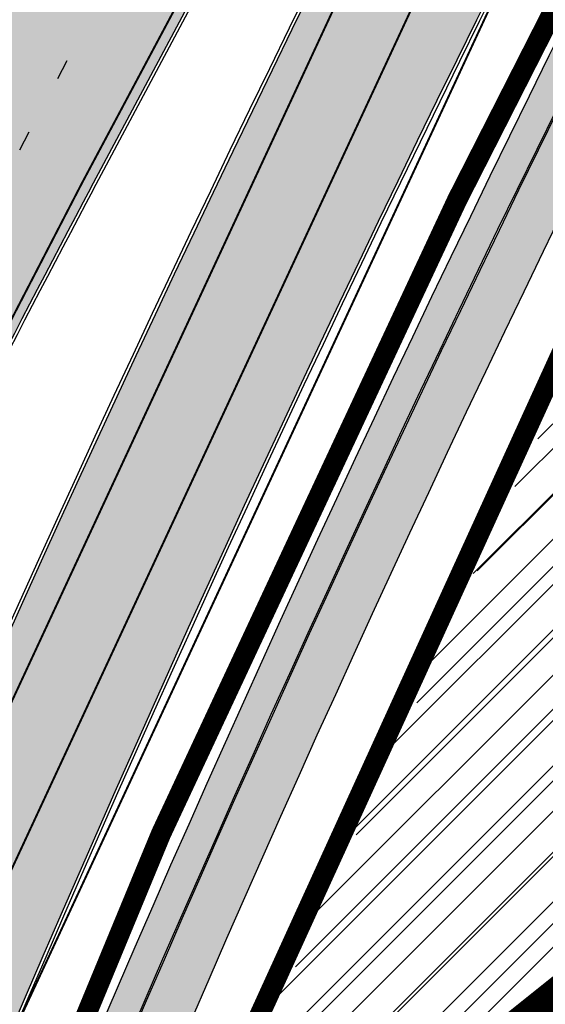
# Model space of a CAD drawing. Units: millimetres. Extents: x 1474 to 557623, y 859 to 6588792.
# Drawn here: x 9062 to 9088, y 10525 to 10574 of the extents above; entities that cross this region are included whole.
import ezdxf

# ---------------------------------------------------------------- set-up
doc = ezdxf.new("R2010")
doc.units = ezdxf.units.MM
doc.linetypes.add('DASHDOT', pattern=[8, 4, -2, 0, -2])
doc.linetypes.add('Tkm_921_50', pattern=[4, 1, -3])
doc.layers.add('Dp.ala', color=7, linetype='DASHDOT', lineweight=0, true_color=0x0d0d0d)
for name, color, linetype in [('OPT-keskuseala', 7, 'Continuous'), ('OPT-krundi piir', 1, 'Continuous'), ('tee', 252, 'Continuous'), ('TL_L_kattemärgistus', 7, 'Continuous'), ('TL_tee_servajoon', 251, 'Continuous'), ('TL_tee_äk_8x20', 251, 'Continuous'), ('TL_tee_äk_ST_10cm', 251, 'Continuous')]:
    doc.layers.add(name, color=color, linetype=linetype)
doc.layers.add('OPT-kontaktv-elamumaa', color=2, linetype='Continuous', lineweight=9)
for name, color, linetype, true_color in [('TL_katend_AB_JRT', 7, 'Continuous', 0xcfe7e7), ('TL_katend_AB_KT', 7, 'Continuous', 0xfff5d6), ('TL_katend_AB_ST-1a', 7, 'Continuous', 0xcbcbcb)]:
    doc.layers.add(name, color=color, linetype=linetype, true_color=true_color)
picture_1 = doc.add_image_def('image2.png', size_in_pixel=(2418, 1847))

# ---------------------------------------------------------------- blocks, each defined once
blk = doc.blocks.new('ringtee')
at = {"layer": 'TL_katend_AB_JRT', "transparency": 33554687}
h = blk.add_hatch(color=256, dxfattribs=at)
h.dxf.hatch_style = 1
edge = h.paths.add_edge_path()
edge.add_arc((546566.3189550668, 6584135.489469165), 29.99999998320967, 317.0992549926583, 333.45926871234917, ccw=False)
edge.add_arc((547090.0807986914, 6583648.767237768), 684.9999995785781, 137.0992549969826, 140.4936260843794)
edge.add_arc((546511.801212747, 6584125.572197736), 64.50000000161927, 314.6116361215398, 320.49362607965514, ccw=False)
edge.add_arc((546536.030481427, 6584101.012219328), 29.99999999933057, 300.36547509267797, 314.61163612702404, ccw=False)
edge.add_arc((546580.7684655178, 6584024.652787829), 58.49999999759704, 120.3654750903409, 127.4569971884693)
edge.add_arc((546580.7684655159, 6584024.65278783), 58.49999999572236, 127.4569971875758, 143.5717241180386)
edge.add_arc((547090.0807992548, 6583648.767237364), 691.5000002700065, 143.5717241184821, 143.7637546100078)
edge.add_arc((547329.8386461266, 6583473.057996364), 988.7500002857679, 143.7637546103978, 146.8306961814994)
edge.add_line((546502.19799328, 6584014.017803393), (546501.7638239043, 6584013.353546601))
edge.add_line((546501.7638239043, 6584013.353546601), (546502.5391375691, 6584006.743241293))
edge.add_arc((546474.4326189165, 6584017.232455238), 29.99999999904712, 326.83069619858026, 339.5346740802465, ccw=False)
edge.add_line((546499.544345422, 6584000.819009778), (546489.6962781446, 6583985.751973873))
edge.add_arc((546464.584551665, 6584002.16541931), 29.99999996517664, 312.46918459164493, 326.8306962073082, ccw=False)
edge.add_arc((546507.7969407475, 6583954.956422026), 33.99999999411661, 132.4691845972679, 146.830696178457)
edge.add_line((546479.336984052, 6583973.558326888), (546459.6992801116, 6583943.513650929))
edge.add_arc((546488.1592368259, 6583924.911746056), 34.00000001583514, 146.8306961799731, 161.1922077363465)
edge.add_arc((546427.5764897388, 6583945.544990037), 29.99999999819852, 326.8306961783684, 341.1922077416845, ccw=False)
edge.add_line((546452.6882162377, 6583929.131544569), (546442.8401489566, 6583914.064508668))
edge.add_arc((546417.7284224399, 6583930.477954147), 30.00000001919134, 312.469184625318, 326.83069617911343, ccw=False)
edge.add_arc((546460.9408115299, 6583883.268956886), 33.99999992864398, 132.4691846022499, 146.8306961926272)
edge.add_line((546432.4808548845, 6583901.870861704), (546406.9713557994, 6583862.842641489))
edge.add_arc((547232.1008357471, 6583323.524179153), 985.7499999973365, 146.8306961807298, 163.3049896234358)
edge.add_arc((546558.9734938048, 6583525.408165707), 282.9999999992872, 163.304989623398, 167.2548470676772)
edge.add_arc((546316.1086079382, 6583580.341281513), 34.00000000106081, 167.2548470679038, 183.3415734301054)
edge.add_arc((546252.217421652, 6583576.610823797), 29.99999999751984, -9.476250647063011, 3.3415734296456208, ccw=False)
edge.add_arc((546558.9734939488, 6583525.408165691), 281.0000001439358, 170.5237493528913, 174.1172128747035)
edge.add_arc((546249.6113276014, 6583557.283707093), 30.00000002786387, 337.7579319237708, 354.11721287579473, ccw=False)
edge.add_arc((546308.8492741595, 6583533.058396134), 33.99999999974985, 157.7579319227808, 195.1560306754726)
edge.add_arc((546321.7349266729, 6583536.548734126), 47.34999999940413, 195.1560306760881, 199.1045586750571)
edge.add_arc((546321.7349266695, 6583536.548734123), 47.34999999532074, 199.1045586731996, 202.6829395729826)
edge.add_arc((546277.4126832078, 6583514.847107245), 3.500000000256104, 79.55324476302987, 109.1045589471405)
edge.add_line((546276.2671574058, 6583518.1543373), (546275.9810895043, 6583518.055251915))
edge.add_arc((546321.73492667, 6583536.548734117), 49.34999999339207, 202.0083233136282, 203.7536935583068)
edge.add_line((546276.5655865477, 6583516.670273104), (546276.7580970601, 6583516.736952998))
edge.add_arc((546277.4126832007, 6583514.847107221), 2.000000018461609, 26.087855945191393, 109.10455779529289, ccw=False)
edge.add_arc((546321.7349421473, 6583536.548709721), 47.3499968329474, 206.0878554519729, 218.6679164078561)
edge.add_arc((546242.8761243667, 6583473.44335164), 53.65000000014475, 10.867096866776308, 38.66791640695408, ccw=False)
edge.add_arc((546253.1878293598, 6583475.422932436), 43.1500000004799, -24.084196733514375, 10.867096867271016, ccw=False)
edge.add_arc((546301.4847816094, 6583460.669817396), 9.350000000171912, 197.7821627564845, 210.0134261140726)
edge.add_arc((546253.1878293565, 6583475.422932435), 44.65000000314223, 334.2043559503085, 370.8670968519112)
edge.add_arc((546242.8761243682, 6583473.443351642), 55.14999999749578, 10.86709685243853, 38.66793270176941)
edge.add_arc((546321.7349266718, 6583536.548734127), 45.84999999888982, 195.1560306838213, 218.6679327022021, ccw=False)
edge.add_arc((546308.8492741605, 6583533.058396133), 32.50000000049097, 157.757931918775, 195.1560306822721, ccw=False)
edge.add_arc((546249.6113276405, 6583557.283707083), 31.49999998784143, 337.7579319172465, 354.1172128786999)
edge.add_arc((546558.9734938279, 6583525.408165706), 279.5000000220249, 170.5237493529841, 174.1172128761347, ccw=False)
edge.add_arc((546252.2174216104, 6583576.610823798), 31.50000003896956, 350.523749353434, 363.3415734264114)
edge.add_arc((546316.1086079378, 6583580.341281513), 32.50000000072666, 167.2548470700838, 183.3415734273754, ccw=False)
edge.add_arc((546558.973493816, 6583525.408165707), 281.5000000100523, 163.3049896229865, 167.2548470684453, ccw=False)
edge.add_arc((547232.100835743, 6583323.524179154), 984.2499999932403, 146.8306961804608, 163.3049896231151, ccw=False)
edge.add_line((546408.2269421263, 6583862.021969218), (546433.7364412093, 6583901.050189431))
edge.add_arc((546460.9408115403, 6583883.268956877), 32.49999994200154, 132.4691846049074, 146.8306961914667, ccw=False)
edge.add_arc((546417.7284224249, 6583930.477954165), 31.50000004227216, 312.4691846236586, 326.8306961676653)
edge.add_line((546444.0957352825, 6583913.243836395), (546453.9438025627, 6583928.310872295))
edge.add_arc((546427.5764897427, 6583945.544990034), 31.49999999337127, 326.8306961783405, 341.1922077447456)
edge.add_arc((546488.1592367415, 6583924.911746097), 32.49999992288485, 146.8306961596674, 161.1922077559607, ccw=False)
edge.add_line((546460.9548664363, 6583942.692978655), (546480.5925703769, 6583972.737654614))
edge.add_arc((546507.7969407607, 6583954.956422018), 32.50000000958359, 132.4691846037829, 146.8306961791128, ccw=False)
edge.add_arc((546464.5845516591, 6584002.165419317), 31.49999997356728, 312.4691845925063, 326.8306962033354)
edge.add_line((546490.9518644699, 6583984.9313016), (546500.7999317473, 6583999.998337504))
edge.add_arc((546474.4326189175, 6584017.232455236), 31.49999999748044, 326.8306961994158, 339.5346740822174)
edge.add_line((546503.9444635018, 6584006.218780596), (546503.0194102288, 6584012.532874326))
edge.add_line((546503.0194102288, 6584012.532874326), (546503.4535796049, 6584013.19713112))
edge.add_arc((547329.8386776259, 6583473.057974562), 987.2500385808927, 143.7637547946064, 146.8306961225541, ccw=False)
edge.add_arc((547090.080799133, 6583648.767237113), 690.0000003209713, 143.5717240944827, 143.7637547648647, ccw=False)
edge.add_arc((546580.7684655185, 6584024.652787829), 56.99999999794144, 120.36547509030399, 143.5717241043407, ccw=False)
edge.add_arc((546536.0304814262, 6584101.01221933), 31.50000000131853, 300.3654750932958, 314.6116361234926)
edge.add_arc((546511.8012127511, 6584125.572197732), 65.999999995529, 314.611636120932, 320.4936260841432)
edge.add_arc((547090.0807988204, 6583648.767237659), 683.4999997473961, 137.0992549976295, 140.4936260838714, ccw=False)
edge.add_arc((546566.3189550684, 6584135.489469165), 31.49999998200118, 317.0992549914804, 335.7526130217292)
edge.add_arc((546598.7675093618, 6584103.56554596), 19.35000002178973, 101.1065174440143, 106.8534581511901)
at = {"layer": 'TL_katend_AB_KT', "transparency": 33554687}
h = blk.add_hatch(color=256, dxfattribs=at)
h.dxf.hatch_style = 1
edge = h.paths.add_edge_path()
edge.add_arc((547090.0807997658, 6583648.76723725), 687.5000007495258, 143.5717241365765, 143.7637546045014, ccw=False)
edge.add_arc((546580.7684655157, 6584024.65278783), 54.49999999590661, 120.36547508932719, 143.5717241240405, ccw=False)
edge.add_arc((546536.0304814272, 6584101.012219329), 33.99999999981538, 300.3654750906426, 314.6116361294813)
edge.add_arc((546511.801212745, 6584125.572197735), 68.50000000233236, 314.6116361254909, 320.4936260803239)
edge.add_arc((547090.080798074, 6583648.767238297), 680.9999987659484, 137.0992549942548, 140.4936260858028, ccw=False)
edge.add_arc((546566.3189550696, 6584135.489469159), 33.99999997770982, 317.0992549963152, 324.8735735548869)
edge.add_arc((546598.2164475045, 6584113.049549906), 5.000000019041812, 93.32539501509672, 144.8735734454342, ccw=False)
edge.add_arc((546598.7969285959, 6584104.151271541), 13.91711135184472, 80.66305583687341, 93.58618526559218, ccw=False)
edge.add_arc((546600.266106773, 6584112.946601658), 5.00000000601263, 47.91152711932841, 80.92384615818162, ccw=False)
edge.add_line((546603.6174934276, 6584116.657155195), (546605.5539861103, 6584118.862975332))
edge.add_line((546605.5539861103, 6584118.862975332), (546605.4241139425, 6584118.976987418))
edge.add_arc((546600.1462799931, 6584112.964960399), 8.000000004457934, 48.72077338300765, 81.65497543145872)
edge.add_arc((546598.7675093419, 6584103.565545852), 17.50000012711862, 81.65497547910563, 90.3883479575395)
edge.add_arc((546598.6421182175, 6584122.065121031), 1.000000001005396, 157.4460741852697, 270.3883479191859, ccw=False)
edge.add_arc((546566.3189635813, 6584135.48946571), 33.99999079475508, 337.4460739618502, 338.2601703273874)
edge.add_arc((546598.7675093609, 6584103.565545894), 19.35000008636004, 92.56745435697918, 100.8167779123404)
edge.add_arc((546566.3189550486, 6584135.489469177), 31.58000000494478, 317.09925499929017, 335.85497099227695, ccw=False)
edge.add_arc((547090.0807988239, 6583648.767237648), 683.4199997566951, 137.0992549972254, 140.4936260827597)
edge.add_arc((546511.8012126798, 6584125.572197803), 66.08000009603721, 314.61163608298745, 320.4936260820387, ccw=False)
edge.add_arc((546536.0304815607, 6584101.012219163), 31.57999978686683, 300.3654750750875, 314.61163608322937, ccw=False)
edge.add_arc((546580.7684655278, 6584024.652787824), 56.92000000846155, 120.3654750745427, 143.571724101621)
edge.add_arc((547090.080699305, 6583648.767310834), 689.919876222449, 143.5717240971834, 143.7637544250746)
edge.add_arc((547329.8386454849, 6583473.057996806), 987.1699995072308, 143.7637544694627, 146.8306961826132)
edge.add_line((546503.5205442086, 6584013.153361931), (546503.0863748328, 6584012.489105138))
edge.add_line((546503.0863748328, 6584012.489105138), (546504.0194142181, 6584006.190809358))
edge.add_arc((546474.4326190179, 6584017.232455188), 31.5799998870701, 326.83069617279153, 339.5346740980378, ccw=False)
edge.add_line((546500.8668963512, 6583999.954568317), (546491.018829074, 6583984.887532412))
edge.add_arc((546464.584551662, 6584002.165419314), 31.57999996980845, 312.4691845915868, 326.8306962042341, ccw=False)
edge.add_arc((546507.7969407677, 6583954.956422011), 32.42000001884285, 132.4691846055729, 146.830696176719)
edge.add_line((546480.6595349809, 6583972.693885426), (546461.021831041, 6583942.649209468))
edge.add_arc((546488.1592368213, 6583924.911746057), 32.42000001146514, 146.8306961760389, 161.1922077341071)
edge.add_arc((546427.5764897518, 6583945.54499003), 31.57999998344171, 326.83069617600665, 341.19220774623005, ccw=False)
edge.add_line((546454.0107671667, 6583928.267103108), (546444.1626998868, 6583913.200067207))
edge.add_arc((546417.72842245, 6583930.477954142), 31.58000000839844, 312.4691846180018, 326.8306961793446, ccw=False)
edge.add_arc((546460.9408115299, 6583883.268956888), 32.41999992709184, 132.4691846039395, 146.8306961965677)
edge.add_line((546433.8034058138, 6583901.006420243), (546408.2939067289, 6583861.978200028))
edge.add_arc((547232.1008357443, 6583323.524179153), 984.1699999948403, 146.830696180608, 163.3049896231122)
edge.add_arc((546558.9734938199, 6583525.408165709), 281.4200000134225, 163.304989623678, 167.2548470692657)
edge.add_arc((546316.1086079277, 6583580.341281512), 32.41999999082761, 167.2548470669012, 183.3415734310371)
edge.add_arc((546252.2174216653, 6583576.610823795), 31.57999998431547, -9.476250648004282, 3.3415734329104794, ccw=False)
edge.add_arc((546558.9734938326, 6583525.408165705), 279.4200000269132, 170.5237493518293, 174.1172128760503)
edge.add_arc((546249.6113276291, 6583557.283707086), 31.57999999955059, 337.75793191856604, 354.11721287572544, ccw=False)
edge.add_arc((546308.8492741555, 6583533.058396133), 32.41999999614129, 157.7579319172063, 195.1560306769063)
edge.add_arc((546321.734926675, 6583536.548734128), 45.77000000204792, 195.1560306784814, 218.6679327015701)
edge.add_arc((546242.8761243422, 6583473.443351629), 55.23000002573979, 10.867096858769628, 38.66793269474471, ccw=False)
edge.add_arc((546253.1878293435, 6583475.422932438), 44.73000001550595, -25.864464925705306, 10.867096842933393, ccw=False)
edge.add_arc((546301.4847816026, 6583460.669817392), 9.34999999160303, 210.6037923843064, 226.9750606620287)
edge.add_arc((546253.1878293604, 6583475.422932435), 47.14999999948274, 332.7503542956122, 370.8670968587434)
edge.add_arc((546242.8761243677, 6583473.443351641), 57.64999999847969, 10.86709685810547, 38.66793270184146)
edge.add_arc((546321.7349266754, 6583536.548734128), 43.35000000224575, 195.1560306857319, 218.6679327006886, ccw=False)
edge.add_arc((546308.8492741608, 6583533.058396135), 30.00000000095753, 157.7579319215509, 195.1560306882484, ccw=False)
edge.add_arc((546249.6113276288, 6583557.283707086), 33.99999999977911, 337.7579319211054, 354.1172128771094)
edge.add_arc((546558.9734938093, 6583525.408165707), 277.0000000035758, 170.5237493526803, 174.1172128757779, ccw=False)
edge.add_arc((546252.2174216034, 6583576.610823798), 34.00000004595378, 350.5237493542256, 363.3415734272468)
edge.add_arc((546316.1086079341, 6583580.341281513), 29.9999999969464, 167.2548470680874, 183.3415734261461, ccw=False)
edge.add_arc((546558.973493801, 6583525.40816571), 278.9999999947298, 163.304989623699, 167.2548470682639, ccw=False)
edge.add_arc((547232.1008357556, 6583323.524179152), 981.7500000056381, 146.8306961805043, 163.3049896235201, ccw=False)
edge.add_line((546410.3195860032, 6583860.6541821), (546435.8290850844, 6583899.682402309))
edge.add_arc((546460.9408116137, 6583883.268956814), 30.00000003837772, 132.4691846258361, 146.8306961669402, ccw=False)
edge.add_arc((546417.7284224653, 6583930.477954129), 33.99999998807372, 312.4691846140358, 326.8306961812689)
edge.add_line((546446.1883791568, 6583911.876049272), (546456.0364464378, 6583926.943085173))
edge.add_arc((546427.5764897119, 6583945.54499005), 34.00000002761794, 326.8306961854516, 341.1922077364757)
edge.add_arc((546488.1592367415, 6583924.911746096), 29.99999992327253, 146.8306961570985, 161.1922077549561, ccw=False)
edge.add_line((546463.0475103114, 6583941.325191532), (546482.685214252, 6583971.369867492))
edge.add_arc((546507.7969407366, 6583954.956422037), 29.99999997853856, 132.4691845959247, 146.8306961857393, ccw=False)
edge.add_arc((546464.584551642, 6584002.16541933), 33.99999999505985, 312.4691845990044, 326.8306962002065)
edge.add_line((546493.0445083454, 6583983.563514479), (546502.8925756228, 6583998.630550383))
edge.add_arc((546474.4326189227, 6584017.232455233), 33.99999999171772, 326.8306961984075, 339.5346740836395)
edge.add_line((546506.2866733896, 6584005.344679434), (546505.112054103, 6584011.165087203))
edge.add_line((546505.112054103, 6584011.165087203), (546505.5462234833, 6584011.829344003))
edge.add_arc((547329.8386444254, 6583473.057997501), 984.7499982397436, 145.8543394411695, 146.8306961823904, ccw=False)
edge.add_arc((547329.8386438936, 6583473.057997922), 984.7499975633472, 143.7637545906812, 145.8543394440728, ccw=False)
at = {"layer": 'TL_katend_AB_ST-1a', "transparency": 33554687}
h = blk.add_hatch(color=256, dxfattribs=at)
h.dxf.hatch_style = 1
edge = h.paths.add_edge_path()
edge.add_line((546490.8977163659, 6584021.403853871), (546393.1599062189, 6583871.870036488))
edge.add_arc((547232.1008357427, 6583323.524179145), 1002.249999998085, 146.8306961807089, 151.924806883104)
edge.add_line((546347.7848781617, 6583795.213006301), (546326.0567560787, 6583754.477411179))
edge.add_arc((546943.2470901483, 6583425.271789232), 699.4999999929402, 151.9248068828264, 156.1975912707717)
edge.add_arc((546357.6837609451, 6583683.565396354), 59.50000000290418, 156.1975912701597, 162.5204927130947)
edge.add_line((546300.9312066565, 6583701.437094148), (546287.0864464636, 6583657.472300565))
edge.add_arc((546229.3800677465, 6583675.644363024), 60.49999998899862, 340.65052323761745, 342.52049271297113, ccw=False)
edge.add_arc((547232.1008357366, 6583323.524179135), 1002.249999992761, 160.6505232386254, 163.3049896218807)
edge.add_arc((546558.9734938071, 6583525.408165705), 299.5000000021687, 163.3049896219718, 182.8140211424391)
edge.add_line((546259.8346449342, 6583510.704455419), (546255.192378506, 6583513.343545175))
edge.add_arc((546235.6929593512, 6583513.494054344), 19.5000000097709, 359.5577627821495, 362.1106111501164)
edge.add_arc((546558.9734937875, 6583525.408165716), 303.9999999827449, 181.0487464296328, 182.1106111512901, ccw=False)
edge.add_arc((546254.0245858685, 6583519.825733595), 0.9999999998358083, 1.048746436241095, 173.0059892216367)
edge.add_line((546253.032026983, 6583519.947499185), (546245.8746397825, 6583527.304846454))
edge.add_line((546245.8746397825, 6583527.304846454), (546250.287680466, 6583563.277264499))
edge.add_arc((546558.9734938032, 6583525.408165708), 310.9999999982229, 163.3049896230779, 173.005989181056, ccw=False)
edge.add_arc((547232.100835739, 6583323.52417915), 1013.749999991209, 160.5953856288489, 163.3049896230309, ccw=False)
edge.add_arc((546943.2470901677, 6583425.271789232), 707.500000010848, 156.1975912715376, 160.5953856290781, ccw=False)
edge.add_arc((546943.247090139, 6583425.271789233), 707.4999999841548, 151.9248068822561, 156.1975912706669, ccw=False)
edge.add_line((546318.9981103727, 6583758.242450461), (546340.7262324663, 6583798.9780456))
edge.add_arc((547232.1008357838, 6583323.524179134), 1010.250000038446, 147.0913629573895, 151.9248068822738, ccw=False)
edge.add_arc((546350.3760775758, 6583894.126067455), 40.00000076740462, 327.0913631443233, 340.3264293979851)
edge.add_line((546388.0411158964, 6583880.659629555), (546389.9945340372, 6583886.12325475))
edge.add_arc((546408.8270528525, 6583879.390035944), 20.0000000104029, 146.8306961831227, 160.3264294533987, ccw=False)
edge.add_line((546392.0859018426, 6583890.332332928), (546399.1138071805, 6583901.084666256))
edge.add_arc((546424.2255336676, 6583884.671220797), 29.99999998313263, 136.2110409006771, 146.8306961808495, ccw=False)
edge.add_line((546402.5687259578, 6583905.431343119), (546409.3316864355, 6583912.486414008))
edge.add_arc((546380.4559428653, 6583940.16657707), 39.99999992347644, 316.2110408924447, 326.8306961876273)
edge.add_line((546413.9382448054, 6583918.281983159), (546484.2012559574, 6584025.780772651))
edge.add_arc((547329.8386456097, 6583473.057996845), 1010.249999590391, 144.4922347182334, 146.8306961879123, ccw=False)
edge.add_arc((546459.0227702091, 6584094.383010625), 59.49999998820324, 324.4922347148268, 327.1834494937708)
edge.add_line((546509.027170563, 6584062.136926462), (546534.1427586306, 6584101.083978586))
edge.add_arc((546584.987569074, 6584068.295943424), 60.49999999010614, 142.6104101789474, 147.1834494899926, ccw=False)
edge.add_line((546536.918808839, 6584105.033448623), (546561.7965682975, 6584137.584462856))
edge.add_arc((546546.303331523, 6584149.425476931), 19.50000000204378, 322.610410181219, 356.63815244776)
edge.add_line((546565.7697739339, 6584148.28196482), (546572.9622729323, 6584146.887321336))
edge.add_arc((546573.0574514136, 6584147.378178811), 0.5000000035823731, 259.0263832235378, 322.6104098702493)
edge.add_line((546573.4547138961, 6584147.074563061), (546582.595970451, 6584159.035333594))
edge.add_arc((546581.8014454853, 6584159.642565086), 1.000000003098986, 322.6104102296731, 382.6566627911184)
edge.add_line((546582.7242752042, 6584160.027773233), (546579.70943691, 6584167.25031614))
edge.add_arc((546574.2505534102, 6584185.970641731), 19.49999998203858, 286.2567875126724, 322.4203273857452)
edge.add_arc((548502.615925119, 6582702.018972823), 2413.75000000986, 141.4997575390001, 142.4203273694598, ccw=False)
edge.add_arc((546660.9494792337, 6584166.959334969), 60.50000000094546, 134.4005305303204, 141.4997575394947, ccw=False)
edge.add_line((546618.6194468864, 6584210.184540134), (546635.2140594312, 6584226.435486384))
edge.add_arc((546593.5836970421, 6584268.946225347), 59.49999999877274, 314.4005305295761, 320.6209651996655)
edge.add_arc((548502.6161558056, 6582702.01878278), 2410.250298894574, 140.3622458470789, 140.6209651877786, ccw=False)
edge.add_arc((546615.6954176244, 6584265.110800171), 39.99999995491049, 320.3622458190567, 333.5914723668182)
edge.add_line((546651.5212405008, 6584247.320060681), (546654.1046149966, 6584252.52229059))
edge.add_arc((546672.017526194, 6584243.626920983), 19.99999970029065, 139.8981510117445, 153.5914724148508, ccw=False)
edge.add_arc((548502.6164331383, 6582702.018543668), 2413.250665032609, 139.5953773216083, 139.8981511391522, ccw=False)
edge.add_arc((546687.8043836684, 6584246.797154553), 30.00000017391454, 128.7240550214776, 139.5953772351951, ccw=False)
edge.add_line((546669.0372758616, 6584270.202189802), (546675.5450570143, 6584275.420393023))
edge.add_arc((546650.5222467672, 6584306.627106524), 40.00000000276027, 308.7240549874783, 332.6569912664477)
edge.add_arc((546642.0836561217, 6584310.990612897), 49.5000000002078, 332.6569912659198, 373.0323186580536)
edge.add_arc((546743.4049304401, 6584334.442678264), 54.49999999735139, 140.1406476286465, 193.0323186598482, ccw=False)
edge.add_line((546701.569639052, 6584369.372012557), (546707.747293397, 6584361.065655563))
edge.add_arc((546743.4049304414, 6584334.442678263), 44.49999999874993, 143.253964836275, 194.293594578101)
edge.add_arc((546651.345813255, 6584310.988063724), 50.5000000030995, -40.99443838277199, 14.293594575243503, ccw=False)
edge.add_arc((548502.6159251074, 6582702.018972805), 2402.250000011212, 139.0055616157916, 142.6104101811082)
edge.add_line((546593.9683334177, 6584160.74082199), (546533.5260020118, 6584081.655758351))
edge.add_arc((547329.8386459079, 6583473.057996518), 1002.250000018484, 142.6104101811871, 146.8306961808348)
h = blk.add_hatch(color=256, dxfattribs=at)
h.dxf.hatch_style = 1
edge = h.paths.add_edge_path()
edge.add_arc((547090.0807988583, 6583648.767237484), 692.4999998792293, 143.5717241060926, 143.7637546170883)
edge.add_arc((547329.8386425674, 6583473.05799883), 989.749995957828, 143.7637546166254, 146.8306961878972)
edge.add_line((546501.3609357331, 6584014.564918247), (546457.0941926691, 6583946.839080482))
edge.add_arc((546490.5764947373, 6583924.954486491), 40.00000007397077, 146.830696193068, 160.3264294480296)
edge.add_line((546452.9114570579, 6583938.420924124), (546450.9737183327, 6583933.001153571))
edge.add_arc((546432.1411995107, 6583939.734372375), 20.00000001613376, 326.8306961938881, 340.3264294649354, ccw=False)
edge.add_line((546448.8823505274, 6583928.792075391), (546441.85444519, 6583918.039742065))
edge.add_arc((546416.7427186449, 6583934.453187567), 30.00000005570675, 316.2110409153573, 326.8306961715728, ccw=False)
edge.add_line((546438.3995264125, 6583913.693065201), (546431.6365659316, 6583906.637994309))
edge.add_arc((546460.5123095735, 6583878.957831196), 40.00000001069111, 136.2110409105609, 146.8306961832538)
edge.add_line((546427.030007562, 6583900.842425157), (546403.6231255984, 6583865.031100883))
edge.add_arc((547232.1008357469, 6583323.524179152), 989.7499999976304, 146.8306961807621, 163.3049896231068)
edge.add_arc((546558.9734938133, 6583525.408165711), 287.0000000065743, 163.3049896236552, 166.8668449495078)
edge.add_arc((546318.4338654765, 6583581.530239853), 39.99999999362227, 166.8668449480951, 182.8379797055739)
edge.add_line((546278.4829240103, 6583579.549766311), (546278.7439911728, 6583574.283410204))
edge.add_arc((546258.7685204298, 6583573.293173433), 20.00000000655498, -9.062772699351513, 2.8379797028545113, ccw=False)
edge.add_arc((546558.9734937898, 6583525.408165727), 283.9999999820013, 170.9372272983684, 173.671979603618)
edge.add_arc((546246.8866420416, 6583560.017369045), 29.99999999953173, 345.04283752087963, 353.67197960402234, ccw=False)
edge.add_line((546275.8702139568, 6583552.274465261), (546273.8441710557, 6583544.690493953))
edge.add_arc((546312.488933609, 6583534.366622241), 39.99999999911185, 165.0428375203353, 193.2791739547207)
edge.add_arc((546321.7349266727, 6583536.548734128), 49.49999999982688, 193.2791739552637, 218.6679327026598)
edge.add_line((546283.0863057408, 6583505.620848651), (546275.2030112237, 6583499.466848449))
edge.add_arc((546314.5405482436, 6583531.133995169), 50.50000000172857, 178.6580946579399, 218.8344444702276, ccw=False)
edge.add_arc((546558.9734938028, 6583525.408165707), 294.9999999969999, 163.3049896231311, 178.6580946567526, ccw=False)
edge.add_arc((547232.1008357534, 6583323.52417915), 997.7500000039655, 146.8306961810417, 163.3049896233391, ccw=False)
edge.add_line((546396.9266651967, 6583869.408019672), (546494.6644753342, 6584018.941837042))
edge.add_arc((547329.8386458762, 6583473.057996525), 997.7499999885348, 143.7637546114312, 146.8306961808458, ccw=False)
edge.add_arc((547090.080799034, 6583648.767237504), 700.5000000092817, 136.8057684218276, 143.7637546115012, ccw=False)
edge.add_arc((546074.5315022937, 6584602.239117475), 692.4999999927213, 316.8057684214089, 319.6171724698307)
edge.add_arc((546556.7081908112, 6584192.123717823), 59.50000000724123, 319.6171724719567, 327.8178275668924)
edge.add_line((546607.0665471213, 6584160.433246848), (546635.7514426195, 6584206.015535271))
edge.add_arc((546686.9561578522, 6584173.792451342), 60.49999999974339, 140.9717817124257, 147.8178275660421, ccw=False)
edge.add_arc((548502.6159250704, 6582702.018972845), 2397.749999957254, 138.8977256517492, 140.9717817134533, ccw=False)
edge.add_arc((546620.8449094248, 6584343.724003335), 99.50000003516354, 318.8977256548628, 334.6518935797261)
edge.add_arc((546729.291718771, 6584292.349988231), 20.49999948686282, 152.0719318112349, 154.6518936092683, ccw=False)
edge.add_line((546711.1792252073, 6584301.951423326), (546717.1648271622, 6584294.883963043))
edge.add_arc((546731.8964989277, 6584282.107897594), 19.5000000351617, 139.0664845148508, 150.9766389126917)
edge.add_arc((546620.8449100232, 6584343.724002982), 107.4999993404819, 328.27297491150125, 330.97663893162206, ccw=False)
edge.add_arc((546713.1310125404, 6584286.66679363), 0.9999999999313404, 148.2729748661144, 308.8694459571506)
edge.add_arc((546776.8271301456, 6584207.641135429), 100.500000256306, 123.17871013383751, 128.8694459132032, ccw=False)
edge.add_line((546721.8282776473, 6584291.756391331), (546722.3666388127, 6584282.4094772))
edge.add_arc((546776.8271300347, 6584207.641135588), 92.50000006247946, 126.0692098389709, 138.8977256459321)
edge.add_arc((548502.615925093, 6582702.018972822), 2382.749999988316, 138.8977256516926, 140.1925254549535)
edge.add_arc((546717.8952489047, 6584189.386671293), 59.49999999559979, 140.1925254588584, 144.8598031640194)
edge.add_line((546669.2393552845, 6584223.633627588), (546642.831531281, 6584186.1150737))
edge.add_arc((546593.3578918921, 6584220.937609561), 60.49999998508324, 321.495841718762, 324.8598026144267, ccw=False)
edge.add_arc((548502.6159252013, 6582702.018972816), 2379.25000007777, 141.4958422654677, 141.9532477865877)
edge.add_arc((546074.5315023327, 6584602.239117517), 703.9999999880257, 320.075036991081, 321.95324778531983, ccw=False)
edge.add_arc((546629.373239677, 6584137.908527852), 19.50000001064735, 140.0750369941107, 173.504889863785)
edge.add_line((546609.9984001571, 6584140.114336999), (546602.9557936558, 6584141.959631828))
edge.add_arc((546602.8290623765, 6584141.475959237), 0.499999992367914, 75.31749615886575, 138.9061706817983)
edge.add_arc((546074.5315022955, 6584602.239117482), 700.4999999958842, 317.745613199181, 318.9061701122957, ccw=False)
edge.add_arc((546593.7584045619, 6584130.534046538), 0.999999997719542, 137.7456131885386, 196.7817846342662)
edge.add_line((546592.8009932265, 6584130.245319106), (546595.0727295786, 6584122.712310783))
edge.add_arc((546598.7675093563, 6584103.565545972), 19.50000000866968, 100.9221990898624, 137.2102217557388)
edge.add_arc((547090.0807989895, 6583648.767237473), 688.9999999959872, 137.2102217586394, 140.4936260814709)
edge.add_arc((546511.8012127538, 6584125.57219773), 60.49999999210017, 315.3198815667264, 320.4936260777415, ccw=False)
edge.add_line((546554.8193449938, 6584083.031742894), (546538.4613767817, 6584066.490094654))
edge.add_arc((546580.7684655185, 6584024.652787832), 59.49999999626492, 135.3198815694399, 143.5717241104043)
at = {"layer": 'TL_L_kattemärgistus', "linetype": 'Tkm_921_50', "transparency": 33554687}
blk.add_line((546322.5274332286, 6583756.359930825), (546344.2555553184, 6583797.09552596), dxfattribs=at)
at = {"layer": 'TL_L_kattemärgistus', "transparency": 33554687, "const_width": 0.1, "flags": 128}
for points in [[(546397.3451939713, 6583869.134462247, 0.07200673078586442), (546276.8874003127, 6583610.011273558)], [(546403.2045968216, 6583865.304658305, 0.07200673078605972), (546283.5923329255, 6583608.000333813)], [(546325.6155907257, 6583754.712726141, 0.01864569930322187), (546302.7871988283, 6583707.780422022)]]:
    blk.add_lwpolyline(points, format="xyb", dxfattribs=at)
at = {"layer": 'TL_L_kattemärgistus', "linetype": 'Tkm_921_50', "transparency": 33554687, "const_width": 0.1, "flags": 128}
blk.add_lwpolyline([(546400.2748953964, 6583867.219560276, 0.07200673078598249), (546280.2398666193, 6583609.005803686)], format="xyb", dxfattribs=at)
at = {"layer": 'TL_L_kattemärgistus', "transparency": 33554687, "const_width": 0.1, "flags": 128}
blk.add_lwpolyline([(546325.6155907257, 6583754.712726141), (546347.3437128158, 6583795.448321274)], dxfattribs=at)
at = {"layer": 'TL_tee_servajoon'}
for centre, radius, start, end in [((547232.1008357485, 6583323.524179154), 985.7499999984291, 146.830696181086, 163.3049896233418), ((547232.1008357487, 6583323.524179155), 981.7499999982786, 146.8306961811264, 163.3049896233913)]:
    blk.add_arc(centre, radius, start, end, dxfattribs=at)
at = {"layer": 'TL_tee_äk_8x20'}
for centre, radius, start, end in [((547232.1008357456, 6583323.524179153), 984.2499999961299, 146.8306961809593, 163.3049896232214), ((547232.1008357457, 6583323.524179153), 984.169999996093, 146.8306961809795, 163.3049896232472)]:
    blk.add_arc(centre, radius, start, end, dxfattribs=at)
at = {"layer": 'TL_tee_äk_ST_10cm'}
for p, q in [((546326.0567560825, 6583754.477411186), (546347.7848781723, 6583795.213006319)), ((546326.1891056895, 6583754.4068167), (546347.9172277794, 6583795.142411834))]:
    blk.add_line(p, q, dxfattribs=at)
for centre, radius, start, end in [((547232.100835748, 6583323.524179149), 997.8999999996173, 146.8306961809024, 163.3049896230751), ((547232.1008357478, 6583323.524179149), 997.7499999995827, 146.8306961808771, 163.3049896230382), ((547232.1008357486, 6583323.524179152), 989.7499999991227, 146.8306961810118, 163.3049896232469), ((547232.1008357485, 6583323.524179151), 989.599999999695, 146.830696180945, 163.3049896231599), ((546943.2470901571, 6583425.271789232), 699.5000000009261, 151.9248068824854, 156.1975912712269), ((546943.2470901461, 6583425.271789231), 699.3499999914734, 151.9248068820115, 156.1975912707542)]:
    blk.add_arc(centre, radius, start, end, dxfattribs=at)

msp = doc.modelspace()

# ---------------------------------------------------------------- hatches: boundary and pattern name
at = {"layer": 'OPT-keskuseala', "linetype": 'ByBlock', "transparency": 33554687}
h = msp.add_hatch(dxfattribs=at)
h.set_pattern_fill('ANSI31', color=191, scale=20)
h.set_pattern_definition([(45, (-537259.6119671344, -6573188.981620408), (-1.767766952966369, 1.767766952966369), [])])
h.paths.add_polyline_path([(9065.539878828858, 10503.96537215906), (9180.390395441267, 10595.39328989378), (9275.811582643364, 10671.4237854722), (9279.637149810267, 10686.15987693137), (9280.869900506863, 10713.3291094563), (9276.745126904629, 10731.11659303578), (9254.513067709922, 10785.91833182043), (9232.831457548367, 10785.81998482338), (9164.481990842556, 10688.46854363466), (9155.001516535121, 10672.14159337795), (9121.09078117361, 10614.32384572169), (9097.639078702487, 10573.89314568965)])
at = {"layer": 'OPT-kontaktv-elamumaa', "linetype": 'ByBlock', "lineweight": 0}
h = msp.add_hatch(dxfattribs=at)
h.set_pattern_fill('ANSI31', color=60, scale=0.5)
h.set_pattern_definition([(45, (0, 0), (-1.122532015133644, 1.122532015133644), [])])
h.paths.add_polyline_path([(9115.793701779621, 10611.08367650153), (9064.33762060519, 10503.4327572774), (9179.879164779002, 10595.69683425974), (9117.755902443605, 10614.94201628341)])

# ---------------------------------------------------------------- linework, layer by layer
at = {"layer": 'Dp.ala', "ltscale": 5, "const_width": 5, "flags": 128}
msp.add_lwpolyline([(9595.08774890547, 10969.25989464147), (9477.548140738101, 11142.89639118722), (9261.145472038887, 10968.08662819408), (8852.868651264871, 10642.99449299739), (8727.562539960607, 10677.15865444494), (8722.171788180654, 10621.87364020141), (8637.583908223256, 10593.75230810268), (8653.133506377751, 10551.79065861495), (8599.720073583245, 10514.27901835882), (8720.78836149606, 10433.33213382281), (8759.56788761582, 10408.94713431087), (8870.845222772448, 10348.76756922281), (9065.026281130326, 10504.21685113142), (9316.72968450503, 10705.70002039097), (9568.86929803394, 10902.7461121355), (9595.08774890547, 10969.25989464147)], dxfattribs=at)
at = {"layer": 'OPT-krundi piir', "linetype": 'ByBlock', "const_width": 1}
msp.add_lwpolyline([(9065.026281130326, 10504.21685113142), (9096.956384831166, 10574.20239699854), (9120.579012607865, 10614.57177068142), (9164.518622378295, 10689.49879240001), (9232.323405479023, 10786.07443040366), (9222.799974915048, 10792.17254610675), (9211.343397804594, 10774.5408036107), (9213.609135792416, 10773.0598792754), (9202.929427647905, 10761.26648762578), (9141.869262147171, 10667.92726387957), (9125.644682925602, 10641.86319746951), (9120.10875135538, 10632.11521066109), (9110.691349466273, 10615.59868180694), (9101.65517777024, 10599.46526740155), (9093.235331409669, 10582.90468354279), (9084.093455859402, 10564.9239757968), (9076.759752422047, 10549.23154469615), (9069.426048984693, 10533.53911359551), (9061.420876981865, 10514.19098435285), (9053.497782490973, 10495.04123264866), (9065.026281130326, 10504.21685113142)], dxfattribs=at)
at = {"layer": 'OPT-krundi piir'}
for const_width in [1, 0.5]:
    msp.add_lwpolyline([(9008.11213730363, 10458.91172304319), (9030.386748905468, 10476.64489464125), (9053.497782492603, 10495.04123265239), (9069.426048984693, 10533.53911359551), (9084.093455859402, 10564.9239757968), (9102.710323792358, 10601.54058248865), (9110.691349466273, 10615.59868180694), (9120.10875135538, 10632.11521066109), (9125.644682925602, 10641.86319746951), (9141.869262147171, 10667.92726387957), (9177.134188092838, 10721.83476292191)], dxfattribs=dict(at, const_width=const_width))

# ---------------------------------------------------------------- block references
at = {"layer": 'tee'}
msp.add_blockref('ringtee', (-537260.1056246733, -6573188.948040294), dxfattribs=at)

# ---------------------------------------------------------------- referenced raster images: frames only (the image files are external)
image = msp.add_image(picture_1, insert=(8184.528165684867, 9731.424065492296), size_in_units=(2145.7080847309844, 1639.0086155906238), dxfattribs=dict(fade=23))
image.dxf.flags = 7

doc.saveas('drawing.dxf')
